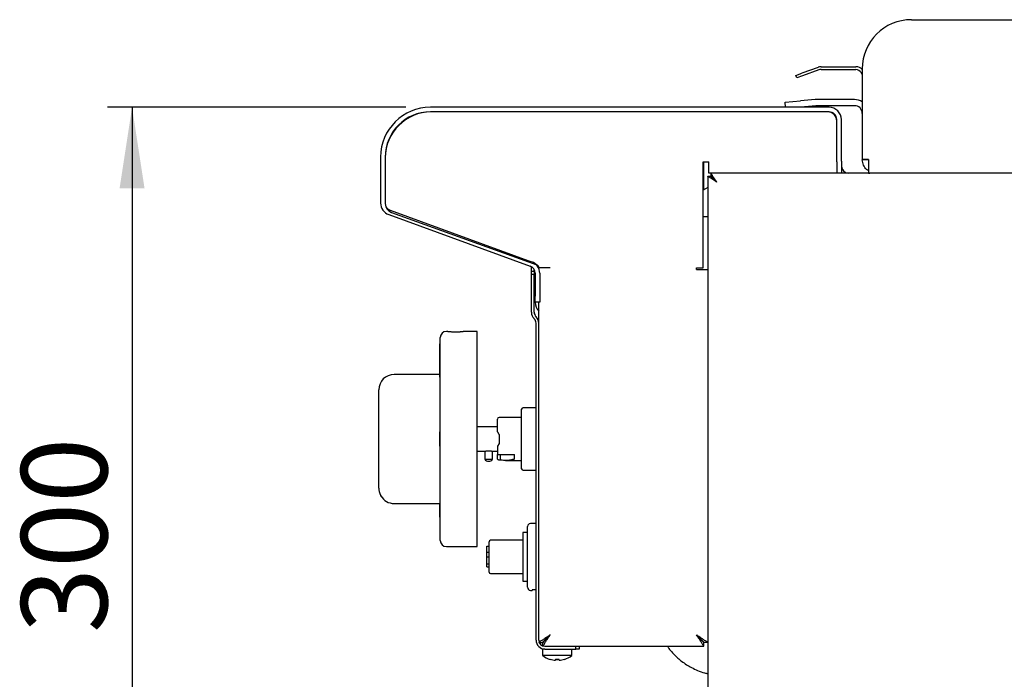
# Model space of a CAD drawing. Units: millimetres. Extents: x 5 to 415, y 5 to 292.
# Drawn here: x 189 to 229, y 79 to 106 of the extents above; entities that cross this region are included whole.
import ezdxf

# ---------------------------------------------------------------- set-up
doc = ezdxf.new("R2010")
doc.units = ezdxf.units.MM
doc.layers.add('FORMAT', color=7, linetype='Continuous')
doc.styles.add('SLDTEXTSTYLE0', font='TXT', dxfattribs={"width": 0.75})
doc.dimstyles.new('SLDDIMSTYLE0', dxfattribs={"dimtxt": 3.5, "dimasz": 3.302, "dimexe": 0, "dimexo": 0.0625, "dimgap": 0.875, "dimtad": 1, "dimdec": 1, "dimlfac": 8, "dimrnd": 1e-09, "dimzin": 12, "dimdsep": 46, "dimtxsty": 'SLDTEXTSTYLE0', "dimsah": 1, "dimcen": 0.09, "dimadec": 0, "dimazin": 3, "dimtfac": 1, "dimtdec": 1, "dimtofl": 0, "dimtmove": 0, "dimatfit": 3, "dimfxl": 0, "dimfrac": 2, "dimtolj": 1, "dimtzin": 12, "dimarcsym": 0})

# ---------------------------------------------------------------- blocks, each defined once
blk = doc.blocks.new('_D_4')
at = {"layer": 'FORMAT'}
for p, q in [((204.475, 102.441), (192.334, 102.441)), ((193.334, 102.441), (193.334, 65.391)), ((225.775, 65.391), (192.334, 65.391))]:
    blk.add_line(p, q, dxfattribs=at)
for points in [[(193.334, 102.441), (192.826, 99.139), (193.842, 99.139)], [(193.334, 65.391), (193.842, 68.693), (192.826, 68.693)]]:
    blk.add_solid(points, dxfattribs=at)
at = {"layer": 'FORMAT', "insert": (188.822, 81.043), "char_height": 3.5, "attachment_point": 1, "rotation": 90, "style": 'SLDTEXTSTYLE0'}
blk.add_mtext('300', dxfattribs=at)

msp = doc.modelspace()

# ---------------------------------------------------------------- linework, layer by layer
at = {"color": 7, "linetype": 'Continuous', "lineweight": 25}
for p, q in [((225.05, 106.005), (235.55, 106.005)), ((220.352, 103.738), (220.587, 103.824)), ((221.25, 104.065), (220.587, 103.824)), ((221.289, 103.96), (220.625, 103.718)), ((221.374, 104.087), (222.792, 104.087)), ((221.374, 103.975), (222.792, 103.975)), ((223.05, 103.777), (223.009, 103.85)), ((223.05, 104.005), (223.05, 100.317)), ((220.39, 103.633), (220.352, 103.738)), ((220.625, 103.718), (220.39, 103.633)), ((219.908, 102.645), (220.531, 102.699)), ((219.926, 102.441), (219.908, 102.645)), ((221.14, 102.752), (220.531, 102.699)), ((222.738, 102.755), (221.189, 102.755)), ((221.7, 102.441), (205.475, 102.441)), ((221.7, 102.253), (205.475, 102.253)), ((221.638, 102.253), (205.513, 102.253)), ((220.553, 102.45), (220.447, 102.441)), ((221.162, 102.503), (220.553, 102.45)), ((222.738, 102.505), (221.189, 102.505)), ((222.013, 100.253), (222.013, 101.941)), ((222.013, 100.216), (222.013, 101.878)), ((222.2, 100.253), (222.2, 101.941)), ((203.45, 100.416), (203.45, 98.541)), ((203.638, 100.416), (203.638, 98.541)), ((203.638, 100.378), (203.638, 98.517)), ((216.582, 100.216), (216.8, 100.216)), ((216.582, 95.903), (216.582, 100.216)), ((216.588, 100.216), (216.588, 99.073)), ((216.8, 99.753), (216.8, 100.216)), ((222.013, 100.216), (222.013, 99.755)), ((222.2, 100.253), (222.2, 99.755)), ((223.3, 100.317), (223.05, 100.317)), ((223.301, 100.305), (223.051, 100.295)), ((223.3, 100.317), (223.3, 99.758)), ((216.763, 99.633), (216.875, 99.633)), ((216.763, 99.633), (216.763, 76.628)), ((216.884, 99.753), (216.8, 99.753)), ((216.878, 99.627), (216.875, 99.632)), ((308.179, 99.755), (216.884, 99.755)), ((216.884, 99.755), (216.884, 99.642)), ((216.763, 99.174), (216.582, 99.069)), ((203.844, 98.247), (209.596, 96.153)), ((203.779, 98.071), (209.532, 95.977)), ((203.886, 98.164), (209.805, 96.033)), ((216.582, 97.99), (216.763, 97.99)), ((209.588, 95.766), (209.588, 95.95)), ((209.7, 95.766), (209.7, 95.832)), ((209.888, 95.915), (210.35, 95.915)), ((209.888, 95.874), (209.888, 95.915)), ((216.3, 95.903), (216.582, 95.903)), ((216.3, 95.841), (216.3, 95.903)), ((216.3, 95.841), (216.763, 95.841)), ((209.588, 95.766), (209.7, 95.766)), ((209.588, 95.641), (209.588, 95.766)), ((209.7, 95.641), (209.588, 95.641)), ((209.588, 94.096), (209.588, 95.641)), ((209.7, 95.766), (209.7, 95.641)), ((209.7, 94.096), (209.7, 95.641)), ((209.738, 95.684), (209.738, 94.753)), ((209.925, 95.684), (209.925, 94.753)), ((209.738, 94.503), (209.738, 94.753)), ((209.925, 94.753), (209.925, 94.503)), ((209.925, 94.503), (209.738, 94.503)), ((209.888, 93.654), (209.888, 94.503)), ((209.702, 93.831), (209.694, 93.839)), ((209.782, 93.911), (209.774, 93.919)), ((209.775, 80.753), (209.775, 93.654)), ((209.888, 80.753), (209.888, 93.654)), ((205.875, 84.815), (205.875, 93.065)), ((206.188, 93.315), (206.125, 93.315)), ((207.375, 93.315), (206.812, 93.315)), ((207.375, 84.565), (207.375, 93.315)), ((205.875, 92.815), (205.863, 92.815)), ((205.863, 92.475), (205.863, 92.815)), ((205.863, 92.35), (205.863, 92.475)), ((205.863, 92.35), (205.875, 92.35)), ((205.863, 91.957), (205.863, 92.35)), ((205.863, 91.957), (205.875, 91.957)), ((205.863, 91.881), (205.863, 91.957)), ((205.863, 91.881), (205.875, 91.881)), ((205.863, 91.789), (205.863, 91.881)), ((205.863, 91.789), (205.875, 91.789)), ((205.863, 91.456), (205.863, 91.789)), ((205.863, 91.565), (204, 91.565)), ((205.863, 91.456), (205.875, 91.456)), ((203.375, 90.794), (203.375, 90.94)), ((203.375, 87.086), (203.375, 90.794)), ((209.775, 90.212), (209.25, 90.212)), ((209.188, 89.815), (208.269, 89.815)), ((208.207, 89.44), (207.375, 89.44)), ((205.875, 89.234), (205.863, 89.234)), ((205.863, 89.202), (205.863, 89.234)), ((205.863, 88.94), (205.863, 89.202)), ((208.269, 89.127), (208.269, 88.752)), ((205.863, 88.94), (205.875, 88.94)), ((205.863, 88.677), (205.863, 88.94)), ((205.863, 88.646), (205.863, 88.677)), ((205.863, 88.646), (205.875, 88.646)), ((208.269, 88.752), (208.207, 88.644)), ((208.207, 88.644), (208.207, 88.305)), ((207.375, 88.44), (207.688, 88.44)), ((207.688, 88.44), (207.688, 88.117)), ((208, 88.117), (208, 88.44)), ((208, 88.44), (208.207, 88.44)), ((208.207, 88.305), (208.894, 88.305)), ((208.207, 88.146), (208.207, 88.305)), ((208.332, 88.082), (208.332, 88.305)), ((208.894, 88.12), (208.894, 88.305)), ((207.688, 88.117), (208, 88.117)), ((208.332, 88.082), (208.269, 88.082)), ((208.529, 88.065), (209.188, 88.065)), ((209.25, 87.668), (209.775, 87.668)), ((203.375, 86.94), (203.375, 87.086)), ((203.463, 86.615), (203.463, 86.624)), ((204, 86.315), (205.875, 86.315)), ((205.875, 86.313), (205.863, 86.313)), ((205.863, 86.139), (205.863, 86.313)), ((205.863, 85.753), (205.863, 86.139)), ((205.863, 85.753), (205.875, 85.753)), ((209.425, 82.903), (209.425, 85.378)), ((209.775, 85.503), (209.55, 85.503)), ((209.425, 85.131), (209.238, 85.131)), ((209.238, 85.131), (209.238, 83.15)), ((206.125, 84.565), (207.375, 84.565)), ((207.775, 84.578), (207.863, 84.578)), ((207.775, 84.328), (207.775, 84.578)), ((207.863, 84.141), (207.863, 84.756)), ((209.238, 84.819), (207.925, 84.819)), ((207.775, 84.328), (207.863, 84.328)), ((207.775, 84.141), (207.775, 84.328)), ((207.775, 84.141), (207.863, 84.141)), ((207.775, 83.853), (207.775, 84.141)), ((207.775, 83.853), (207.863, 83.853)), ((207.775, 83.741), (207.775, 83.853)), ((207.863, 83.525), (207.863, 84.141)), ((207.775, 83.741), (207.863, 83.741)), ((207.925, 83.463), (209.238, 83.463)), ((209.238, 83.15), (209.425, 83.15)), ((209.55, 82.778), (209.613, 82.778)), ((209.775, 82.801), (209.613, 82.801)), ((209.613, 82.801), (209.613, 82.778)), ((209.888, 80.662), (210.038, 80.662)), ((210.047, 80.503), (210.047, 80.653)), ((216.604, 80.503), (216.604, 80.653)), ((216.763, 80.662), (216.613, 80.662)), ((210.044, 80.391), (210.044, 80.124)), ((210.138, 80.391), (210.044, 80.391)), ((210.138, 80.503), (211.4, 80.503)), ((210.138, 80.391), (211.4, 80.391)), ((211.232, 80.124), (211.232, 80.391)), ((211.4, 80.391), (211.4, 80.503)), ((211.4, 80.503), (211.525, 80.503)), ((211.525, 80.391), (211.4, 80.391)), ((211.525, 80.503), (211.525, 80.391)), ((211.525, 80.503), (216.604, 80.503)), ((210.638, 80.124), (210.044, 80.124)), ((210.348, 79.974), (210.347, 79.972)), ((210.566, 79.934), (210.565, 79.933)), ((210.573, 79.976), (210.566, 79.934)), ((211.232, 80.124), (210.638, 80.124)), ((210.711, 79.933), (210.704, 79.972)), ((210.713, 79.934), (210.706, 79.976)), ((210.713, 79.934), (210.714, 79.933)), ((210.929, 79.972), (210.928, 79.973)), ((210.932, 79.972), (210.931, 79.975))]:
    msp.add_line(p, q, dxfattribs=at)
at = {"color": 7, "linetype": 'Continuous', "lineweight": 25, "flags": 128}
for points in [[(217.125, 99.392), (217.125, 99.392)], [(210.35, 80.966), (210.35, 80.966)], [(216.3, 80.966), (216.3, 80.966)]]:
    msp.add_lwpolyline(points, dxfattribs=at)
at = {"color": 7, "linetype": 'Continuous', "lineweight": 25}
for centre, radius, start, end in [((225.05, 104.005), 2, 90, 180), ((221.374, 103.725), 0.363, 90, 110), ((221.374, 103.725), 0.25, 90, 110), ((222.792, 103.725), 0.363, 44.5634, 90), ((222.792, 103.725), 0.25, 30, 90), ((221.189, 102.192), 0.562, 90, 95), ((222.738, 102.192), 0.563, 56.251, 90), ((205.475, 100.416), 2.025, 90, 180), ((205.513, 100.378), 1.875, 90, 180), ((205.475, 100.416), 1.838, 90, 180), ((221.189, 102.192), 0.312, 90, 95), ((221.638, 101.878), 0.375, 0, 90), ((221.7, 101.941), 0.5, 0, 90), ((221.7, 101.941), 0.313, 0, 90), ((222.738, 102.192), 0.313, 0, 90), ((223.613, 100.317), 0.563, 180, 182.2081), ((222.513, 100.066), 0.313, 180, 264.8736), ((223.363, 100.317), 0.562, 263.6206, 270), ((203.95, 98.541), 0.5, 180, 250), ((203.95, 98.541), 0.313, 180, 250), ((204.013, 98.517), 0.375, 180, 250.2011), ((209.425, 95.684), 0.313, 0, 70), ((209.425, 95.684), 0.5, 360, 70), ((209.763, 95.915), 0.125, 0, 70.2011), ((210.238, 94.503), 0.5, 180, 225.573), ((209.95, 94.096), 0.362, 180, 225), ((209.95, 94.096), 0.25, 180, 225), ((209.525, 93.654), 0.25, 0, 45), ((209.525, 93.654), 0.362, 0, 45), ((206.125, 93.065), 0.25, 90, 180), ((204, 90.94), 0.625, 90, 180), ((209.25, 90.149), 0.0625, 90, 180), ((208.269, 89.752), 0.0625, 90, 180), ((207.844, 88.221), 0.188, 213.5573, 326.4427), ((209.25, 87.73), 0.0625, 180, 270), ((204, 86.94), 0.625, 180, 206.585), ((203.563, 86.69), 0.125, 193.7464, 216.8699), ((204, 86.94), 0.625, 210.6834, 270), ((209.55, 85.378), 0.125, 90, 180), ((206.125, 84.815), 0.25, 180, 270), ((207.925, 84.756), 0.0625, 90, 180), ((207.925, 83.525), 0.0625, 180, 270), ((209.55, 82.903), 0.125, 180, 270), ((210.138, 80.753), 0.362, 180, 270), ((210.138, 80.753), 0.25, 180, 270), ((210.638, 80.928), 1, 233.5764, 253.0932), ((210.638, 80.939), 1.008, 253.2619, 265.8818), ((210.638, 80.941), 1.009, 253.2919, 265.896), ((210.638, 80.979), 1.009, 266.2664, 273.9094), ((210.638, 80.981), 1.007, 266.2968, 273.8793), ((210.638, 80.941), 1.009, 274.2793, 286.8844), ((210.638, 80.939), 1.008, 274.2937, 286.9146), ((210.638, 80.928), 1, 287.0845, 306.4236)]:
    msp.add_arc(centre, radius, start, end, dxfattribs=at)
for points, knots in [([(223.3, 99.862), (223.274, 99.877), (223.185, 99.929), (223.085, 100.083), (223.062, 100.225), (223.051, 100.295)], [0, 0, 0, 0, 0.17735, 0.588675, 1, 1, 1, 1]), ([(217.125, 99.392), (217.072, 99.427), (216.986, 99.485), (216.894, 99.551), (216.838, 99.585), (216.799, 99.606), (216.769, 99.622), (216.765, 99.63), (216.763, 99.633)], [0, 0, 0, 0, 0.303326, 0.497876, 0.604374, 0.722925, 0.854554, 1, 1, 1, 1]), ([(217.125, 99.392), (217.089, 99.427), (217.03, 99.484), (216.967, 99.55), (216.928, 99.584), (216.901, 99.605), (216.88, 99.622), (216.877, 99.629), (216.875, 99.633)], [0, 0, 0, 0, 0.321346, 0.52274, 0.628106, 0.741676, 0.865191, 1, 1, 1, 1]), ([(216.884, 99.755), (216.885, 99.754), (216.887, 99.754), (216.891, 99.748), (216.897, 99.738), (216.906, 99.724), (216.915, 99.707), (216.927, 99.687), (216.941, 99.665), (216.957, 99.64), (216.976, 99.611), (216.994, 99.585), (217.015, 99.555), (217.036, 99.524), (217.056, 99.495), (217.074, 99.468), (217.091, 99.443), (217.108, 99.417), (217.12, 99.401), (217.125, 99.392)], [0, 0, 0, 0, 0.045144, 0.125101, 0.18311, 0.228274, 0.319784, 0.36622, 0.412087, 0.50479, 0.551979, 0.614393, 0.677436, 0.741375, 0.805915, 0.85402, 0.902291, 0.951063, 1, 1, 1, 1]), ([(216.884, 99.642), (216.885, 99.642), (216.887, 99.641), (216.893, 99.635), (216.903, 99.624), (216.912, 99.614), (216.922, 99.602), (216.931, 99.592), (216.94, 99.581), (216.951, 99.57), (216.964, 99.555), (216.981, 99.538), (217.003, 99.516), (217.024, 99.495), (217.045, 99.474), (217.064, 99.455), (217.084, 99.434), (217.105, 99.413), (217.118, 99.399), (217.125, 99.392)], [0, 0, 0, 0, 0.039168, 0.158636, 0.197875, 0.277343, 0.317635, 0.358408, 0.399665, 0.441158, 0.483114, 0.549169, 0.615895, 0.700514, 0.751687, 0.813171, 0.874896, 0.937332, 1, 1, 1, 1]), ([(206.188, 93.315), (206.189, 93.315), (206.19, 93.315), (206.204, 93.314), (206.226, 93.312), (206.255, 93.31), (206.291, 93.309), (206.333, 93.307), (206.38, 93.305), (206.431, 93.304), (206.483, 93.304), (206.536, 93.304), (206.588, 93.304), (206.637, 93.306), (206.683, 93.307), (206.723, 93.309), (206.757, 93.311), (206.784, 93.313), (206.802, 93.314), (206.812, 93.315), (206.812, 93.315), (206.812, 93.315)], [0, 0, 0, 0, 0.052835, 0.107204, 0.160037, 0.214399, 0.267317, 0.321766, 0.374736, 0.429248, 0.482126, 0.536544, 0.589329, 0.643642, 0.696478, 0.75084, 0.803792, 0.858279, 0.911231, 0.965725, 1, 1, 1, 1]), ([(209.188, 88.94), (209.188, 89.014), (209.188, 89.166), (209.188, 89.391), (209.188, 89.608), (209.188, 89.801), (209.188, 89.958), (209.188, 90.07), (209.188, 90.137), (209.188, 90.145), (209.188, 90.149)], [0, 0, 0, 0, 0.116516, 0.240011, 0.368641, 0.5, 0.631359, 0.759989, 0.883484, 1, 1, 1, 1]), ([(208.207, 89.236), (208.207, 89.296), (208.207, 89.421), (208.207, 89.575), (208.207, 89.688), (208.207, 89.748), (208.207, 89.747), (208.207, 89.746)], [0, 0, 0, 0, 0.206322, 0.424578, 0.648001, 0.86881, 1, 1, 1, 1]), ([(208.207, 89.236), (208.207, 89.235), (208.208, 89.233), (208.216, 89.22), (208.228, 89.198), (208.244, 89.17), (208.258, 89.147), (208.266, 89.133), (208.269, 89.127)], [0, 0, 0, 0, 0.094584, 0.238305, 0.493747, 0.689228, 0.890231, 1, 1, 1, 1]), ([(209.188, 87.73), (209.188, 87.734), (209.188, 87.742), (209.188, 87.81), (209.188, 87.921), (209.188, 88.079), (209.188, 88.272), (209.188, 88.489), (209.188, 88.714), (209.188, 88.866), (209.188, 88.94)], [0, 0, 0, 0, 0.116516, 0.240011, 0.368641, 0.5, 0.631359, 0.759989, 0.883484, 1, 1, 1, 1]), ([(207.689, 88.44), (207.688, 88.44), (207.688, 88.44), (207.692, 88.441), (207.701, 88.444), (207.713, 88.447), (207.728, 88.451), (207.747, 88.455), (207.769, 88.459), (207.794, 88.462), (207.819, 88.464), (207.845, 88.465), (207.87, 88.464), (207.894, 88.462), (207.918, 88.459), (207.939, 88.456), (207.959, 88.451), (207.975, 88.447), (207.988, 88.444), (207.996, 88.441), (208, 88.44), (208, 88.44), (208, 88.44)], [0, 0, 0, 0, 0.029406, 0.079796, 0.131618, 0.182674, 0.235097, 0.288251, 0.342909, 0.396569, 0.451913, 0.5, 0.551122, 0.603777, 0.654886, 0.707395, 0.760096, 0.814256, 0.868065, 0.92353, 0.975657, 1, 1, 1, 1]), ([(208.269, 88.082), (208.262, 88.083), (208.248, 88.085), (208.23, 88.095), (208.216, 88.111), (208.208, 88.129), (208.207, 88.141), (208.207, 88.146)], [0, 0, 0, 0, 0.20903, 0.417998, 0.628753, 0.843598, 1, 1, 1, 1]), ([(208.894, 88.12), (208.866, 88.113), (208.81, 88.098), (208.728, 88.082), (208.647, 88.07), (208.554, 88.064), (208.45, 88.065), (208.371, 88.077), (208.332, 88.082)], [0, 0, 0, 0, 0.144123, 0.288691, 0.432812, 0.577369, 0.788008, 1, 1, 1, 1]), ([(210.35, 80.966), (210.32, 80.946), (210.258, 80.904), (210.173, 80.848), (210.098, 80.797), (210.018, 80.743), (209.938, 80.695), (209.893, 80.668), (209.889, 80.664), (209.888, 80.662)], [0, 0, 0, 0, 0.13739, 0.2788, 0.393842, 0.511877, 0.706864, 0.902428, 1, 1, 1, 1]), ([(210.35, 80.966), (210.327, 80.943), (210.279, 80.895), (210.202, 80.819), (210.129, 80.746), (210.068, 80.691), (210.041, 80.667), (210.039, 80.663), (210.038, 80.662)], [0, 0, 0, 0, 0.168412, 0.341748, 0.567857, 0.746092, 0.925392, 1, 1, 1, 1]), ([(210.047, 80.503), (210.052, 80.506), (210.061, 80.512), (210.084, 80.553), (210.113, 80.606), (210.158, 80.681), (210.239, 80.796), (210.309, 80.902), (210.35, 80.966)], [0, 0, 0, 0, 0.149829, 0.286776, 0.41172, 0.525831, 0.713297, 1, 1, 1, 1]), ([(210.047, 80.653), (210.052, 80.655), (210.061, 80.659), (210.084, 80.687), (210.114, 80.724), (210.159, 80.774), (210.24, 80.852), (210.309, 80.923), (210.35, 80.966)], [0, 0, 0, 0, 0.13842, 0.266794, 0.386764, 0.500349, 0.69537, 1, 1, 1, 1]), ([(216.3, 80.966), (216.321, 80.935), (216.362, 80.874), (216.418, 80.789), (216.47, 80.713), (216.511, 80.652), (216.543, 80.599), (216.568, 80.559), (216.587, 80.527), (216.6, 80.507), (216.603, 80.505), (216.604, 80.503)], [0, 0, 0, 0, 0.137184, 0.278383, 0.393252, 0.51111, 0.607456, 0.706486, 0.802903, 0.902574, 1, 1, 1, 1]), ([(216.613, 80.662), (216.611, 80.664), (216.608, 80.669), (216.584, 80.69), (216.548, 80.722), (216.495, 80.773), (216.413, 80.855), (216.343, 80.924), (216.3, 80.966)], [0, 0, 0, 0, 0.119191, 0.240204, 0.365952, 0.499039, 0.701283, 1, 1, 1, 1]), ([(216.763, 80.662), (216.761, 80.664), (216.756, 80.669), (216.721, 80.69), (216.668, 80.722), (216.59, 80.771), (216.469, 80.854), (216.363, 80.924), (216.3, 80.966)], [0, 0, 0, 0, 0.130005, 0.259641, 0.390473, 0.524021, 0.718906, 1, 1, 1, 1]), ([(216.3, 80.966), (216.324, 80.942), (216.371, 80.894), (216.432, 80.832), (216.484, 80.781), (216.52, 80.743), (216.55, 80.711), (216.572, 80.686), (216.589, 80.667), (216.6, 80.655), (216.603, 80.654), (216.604, 80.653)], [0, 0, 0, 0, 0.168056, 0.341025, 0.452951, 0.56731, 0.655378, 0.745767, 0.833959, 0.925549, 1, 1, 1, 1]), ([(215.118, 80.503), (215.158, 80.447), (215.251, 80.317), (215.398, 80.161), (215.551, 80.017), (215.709, 79.887), (215.895, 79.755), (216.113, 79.628), (216.357, 79.514), (216.577, 79.43), (216.72, 79.399), (216.763, 79.39)], [0, 0, 0, 0, 0.101732, 0.236035, 0.315808, 0.411923, 0.538054, 0.652641, 0.784766, 0.935102, 1, 1, 1, 1])]:
    msp.add_open_spline(points, degree=3, knots=knots, dxfattribs=at)

# ---------------------------------------------------------------- dimensions: what is measured, and where the dimension line sits
at = {"layer": 'FORMAT'}
dim = msp.add_linear_dim(base=(193.334, 65.391), p1=(205.475, 102.441), p2=(226.775, 65.391), angle=90, dimstyle='SLDDIMSTYLE0', dxfattribs=at)
dim.commit()
dim.dimension.update_dxf_attribs({"geometry": '_D_4', "text_midpoint": (193.334, 84.923), "dimtype": 160})

doc.saveas('drawing.dxf')
